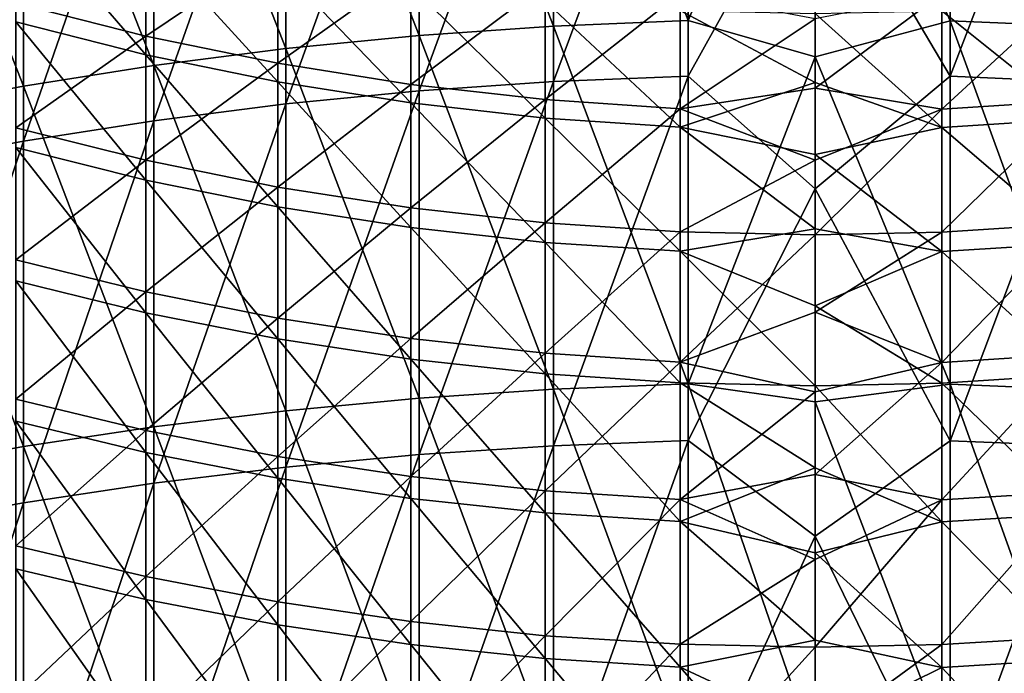
# Model space of a CAD drawing. Units: millimetres. Extents: x -226 to 226, y -7 to 216.
# Drawn here: x -205 to -199, y 95 to 99 of the extents above; entities that cross this region are included whole.
import ezdxf

# ---------------------------------------------------------------- set-up
doc = ezdxf.new("R2010")
doc.units = ezdxf.units.MM
doc.header["$LTSCALE"] = 52.148148
doc.layers.add('257', color=7, linetype='CONTINUOUS')
doc.layers.add('258', color=7, linetype='CONTINUOUS')

msp = doc.modelspace()

# ---------------------------------------------------------------- linework, layer by layer
at = {"layer": '257', "color": 7, "linetype": 'CONTINUOUS', "true_color": 0xaaaaaa}
for points in [[(-199.1028, 101.2549, 0.7482), (-199.1028, 98.8922, -0.9392), (-200, 100.8985, 0.459), (-199.1028, 101.2549, 0.7482)], [(-198.2069, 101.2151, 0.8023), (-198.2069, 98.854, -0.884), (-199.1028, 101.2549, 0.7482), (-198.2069, 101.2151, 0.8023)], [(-199.1028, 101.2549, 0.7482), (-198.2069, 98.854, -0.884), (-199.1028, 98.8922, -0.9392), (-199.1028, 101.2549, 0.7482)], [(-200, 100.8985, 0.459), (-199.1028, 98.8922, -0.9392), (-200, 98.6532, -1.1311), (-200, 100.8985, 0.459)], [(-199.1028, 98.5242, 157.1924), (-199.1028, 100.8948, 155.516), (-200, 100.0403, 156.1602), (-199.1028, 98.5242, 157.1924)], [(-199.1028, 98.5242, 157.1924), (-198.2069, 100.8552, 155.4618), (-199.1028, 100.8948, 155.516), (-199.1028, 98.5242, 157.1924)], [(-198.2069, 98.4862, 157.137), (-198.2069, 100.8552, 155.4618), (-199.1028, 98.5242, 157.1924), (-198.2069, 98.4862, 157.137)], [(-200, 97.7776, 157.7254), (-199.1028, 98.5242, 157.1924), (-200, 100.0403, 156.1602), (-200, 97.7776, 157.7254)], [(-199.1575, 99.0738, 53.4602), (-199.1575, 98.3065, 51.8147), (-198.2614, 99.1326, 53.4339), (-199.1575, 99.0738, 53.4602)], [(-198.2614, 99.1326, 53.4339), (-199.1575, 98.3065, 51.8147), (-198.2614, 98.3644, 51.7866), (-198.2614, 99.1326, 53.4339)], [(-200, 98.9064, 53.1375), (-200, 98.4461, 52.1504), (-199.1575, 99.0738, 53.4602), (-200, 98.9064, 53.1375)], [(-199.1575, 99.0738, 53.4602), (-200, 98.4461, 52.1504), (-199.1575, 98.3065, 51.8147), (-199.1575, 99.0738, 53.4602)], [(-198.2614, 98.2418, 104.4648), (-199.1575, 98.959, 102.7944), (-198.2614, 99.0177, 102.821), (-198.2614, 98.2418, 104.4648)], [(-199.1575, 98.184, 104.4364), (-200, 98.941, 102.7863), (-199.1575, 98.959, 102.7944), (-199.1575, 98.184, 104.4364)], [(-200, 98.4821, 103.7739), (-200, 98.941, 102.7863), (-199.1575, 98.184, 104.4364), (-200, 98.4821, 103.7739)], [(-199.1575, 98.184, 104.4364), (-199.1575, 98.959, 102.7944), (-198.2614, 98.2418, 104.4648), (-199.1575, 98.184, 104.4364)], [(-199.1028, 98.8922, -0.9392), (-199.1028, 96.4795, -2.5544), (-200, 98.6532, -1.1311), (-199.1028, 98.8922, -0.9392)], [(-198.2069, 98.854, -0.884), (-198.2069, 96.443, -2.498), (-199.1028, 98.8922, -0.9392), (-198.2069, 98.854, -0.884)], [(-199.1028, 98.8922, -0.9392), (-198.2069, 96.443, -2.498), (-199.1028, 96.4795, -2.5544), (-199.1028, 98.8922, -0.9392)], [(-200, 98.6532, -1.1311), (-199.1028, 96.4795, -2.5544), (-200, 96.3633, -2.6562), (-200, 98.6532, -1.1311)], [(-199.1028, 96.104, 158.7964), (-199.1028, 98.5242, 157.1924), (-200, 97.7776, 157.7254), (-199.1028, 96.104, 158.7964)], [(-199.1028, 96.104, 158.7964), (-198.2069, 98.4862, 157.137), (-199.1028, 98.5242, 157.1924), (-199.1028, 96.104, 158.7964)], [(-200, 98.0054, 104.7531), (-200, 98.4821, 103.7739), (-199.1575, 98.184, 104.4364), (-200, 98.0054, 104.7531)], [(-200, 98.4461, 52.1504), (-200, 97.968, 51.1719), (-199.1575, 98.3065, 51.8147), (-200, 98.4461, 52.1504)], [(-198.2069, 96.0677, 158.7398), (-198.2069, 98.4862, 157.137), (-199.1028, 96.104, 158.7964), (-198.2069, 96.0677, 158.7398)], [(-199.1575, 98.3065, 51.8147), (-199.1575, 97.4897, 50.1931), (-198.2614, 98.3644, 51.7866), (-199.1575, 98.3065, 51.8147)], [(-198.2614, 98.3644, 51.7866), (-199.1575, 97.4897, 50.1931), (-198.2614, 97.5468, 50.1632), (-198.2614, 98.3644, 51.7866)], [(-200, 97.968, 51.1719), (-200, 97.4722, 50.2022), (-199.1575, 98.3065, 51.8147), (-200, 97.968, 51.1719)], [(-199.1575, 98.3065, 51.8147), (-200, 97.4722, 50.2022), (-199.1575, 97.4897, 50.1931), (-199.1575, 98.3065, 51.8147)], [(-199.1575, 97.3597, 106.0542), (-200, 98.0054, 104.7531), (-199.1575, 98.184, 104.4364), (-199.1575, 97.3597, 106.0542)], [(-198.2614, 97.4167, 106.0843), (-199.1575, 98.184, 104.4364), (-198.2614, 98.2418, 104.4648), (-198.2614, 97.4167, 106.0843)], [(-199.1575, 97.3597, 106.0542), (-199.1575, 98.184, 104.4364), (-198.2614, 97.4167, 106.0843), (-199.1575, 97.3597, 106.0542)], [(-200, 97.511, 105.7235), (-200, 98.0054, 104.7531), (-199.1575, 97.3597, 106.0542), (-200, 97.511, 105.7235)], [(-200, 95.471, 159.2251), (-199.1028, 96.104, 158.7964), (-200, 97.7776, 157.7254), (-200, 95.471, 159.2251)], [(-199.1575, 97.4897, 50.1931), (-199.1575, 96.6243, 48.597), (-198.2614, 97.5468, 50.1632), (-199.1575, 97.4897, 50.1931)], [(-198.2614, 97.5468, 50.1632), (-199.1575, 96.6243, 48.597), (-198.2614, 96.6804, 48.5654), (-198.2614, 97.5468, 50.1632)], [(-200, 96.999, 106.6847), (-200, 97.511, 105.7235), (-199.1575, 97.3597, 106.0542), (-200, 96.999, 106.6847)], [(-200, 97.4722, 50.2022), (-200, 96.9589, 49.2417), (-199.1575, 97.4897, 50.1931), (-200, 97.4722, 50.2022)], [(-199.1575, 97.4897, 50.1931), (-200, 96.9589, 49.2417), (-199.1575, 96.6243, 48.597), (-199.1575, 97.4897, 50.1931)], [(-198.2614, 96.5429, 107.6781), (-199.1575, 97.3597, 106.0542), (-198.2614, 97.4167, 106.0843), (-198.2614, 96.5429, 107.6781)], [(-199.1575, 96.4869, 107.6463), (-200, 96.999, 106.6847), (-199.1575, 97.3597, 106.0542), (-199.1575, 96.4869, 107.6463)], [(-199.1575, 96.4869, 107.6463), (-199.1575, 97.3597, 106.0542), (-198.2614, 96.5429, 107.6781), (-199.1575, 96.4869, 107.6463)], [(-200, 96.4697, 107.6365), (-200, 96.999, 106.6847), (-199.1575, 96.4869, 107.6463), (-200, 96.4697, 107.6365)], [(-200, 96.9589, 49.2417), (-200, 96.4283, 48.2907), (-199.1575, 96.6243, 48.597), (-200, 96.9589, 49.2417)], [(-199.1575, 96.6243, 48.597), (-199.1575, 95.7109, 47.0277), (-198.2614, 96.6804, 48.5654), (-199.1575, 96.6243, 48.597)], [(-198.2614, 96.6804, 48.5654), (-199.1575, 95.7109, 47.0277), (-198.2614, 95.7661, 46.9945), (-198.2614, 96.6804, 48.5654)], [(-200, 96.4283, 48.2907), (-200, 95.8804, 47.3494), (-199.1575, 96.6243, 48.597), (-200, 96.4283, 48.2907)], [(-199.1575, 96.6243, 48.597), (-200, 95.8804, 47.3494), (-199.1575, 95.7109, 47.0277), (-199.1575, 96.6243, 48.597)], [(-198.2614, 95.6213, 109.2447), (-199.1575, 96.4869, 107.6463), (-198.2614, 96.5429, 107.6781), (-198.2614, 95.6213, 109.2447)], [(-199.1575, 95.5662, 109.2112), (-200, 96.4697, 107.6365), (-199.1575, 96.4869, 107.6463), (-199.1575, 95.5662, 109.2112)], [(-199.1028, 96.4795, -2.5544), (-199.1028, 94.019, -4.0958), (-200, 96.3633, -2.6562), (-199.1028, 96.4795, -2.5544)], [(-199.1575, 95.5662, 109.2112), (-199.1575, 96.4869, 107.6463), (-198.2614, 95.6213, 109.2447), (-199.1575, 95.5662, 109.2112)], [(-198.2069, 96.443, -2.498), (-198.2069, 93.9842, -4.0384), (-199.1028, 96.4795, -2.5544), (-198.2069, 96.443, -2.498)], [(-199.1028, 96.4795, -2.5544), (-198.2069, 93.9842, -4.0384), (-199.1028, 94.019, -4.0958), (-199.1028, 96.4795, -2.5544)], [(-200, 95.9232, 108.5785), (-200, 96.4697, 107.6365), (-199.1575, 95.5662, 109.2112), (-200, 95.9232, 108.5785)], [(-200, 96.3633, -2.6562), (-199.1028, 94.019, -4.0958), (-200, 94.0306, -4.115), (-200, 96.3633, -2.6562)], [(-199.1028, 93.6364, 160.3263), (-199.1028, 96.104, 158.7964), (-200, 95.471, 159.2251), (-199.1028, 93.6364, 160.3263)], [(-199.1028, 93.6364, 160.3263), (-198.2069, 96.0677, 158.7398), (-199.1028, 96.104, 158.7964), (-199.1028, 93.6364, 160.3263)], [(-198.2069, 93.6019, 160.2687), (-198.2069, 96.0677, 158.7398), (-199.1028, 93.6364, 160.3263), (-198.2069, 93.6019, 160.2687)], [(-200, 95.3597, 109.5105), (-200, 95.9232, 108.5785), (-199.1575, 95.5662, 109.2112), (-200, 95.3597, 109.5105)], [(-200, 95.8804, 47.3494), (-200, 95.3156, 46.4183), (-199.1575, 95.7109, 47.0277), (-200, 95.8804, 47.3494)], [(-199.1575, 95.7109, 47.0277), (-199.1575, 94.7506, 45.4868), (-198.2614, 95.7661, 46.9945), (-199.1575, 95.7109, 47.0277)], [(-198.2614, 95.7661, 46.9945), (-199.1575, 94.7506, 45.4868), (-198.2614, 94.8047, 45.4519), (-198.2614, 95.7661, 46.9945)], [(-200, 95.3156, 46.4183), (-200, 94.734, 45.4975), (-199.1575, 95.7109, 47.0277), (-200, 95.3156, 46.4183)], [(-199.1575, 95.7109, 47.0277), (-200, 94.734, 45.4975), (-199.1575, 94.7506, 45.4868), (-199.1575, 95.7109, 47.0277)], [(-199.1575, 94.5987, 110.7476), (-200, 95.3597, 109.5105), (-199.1575, 95.5662, 109.2112), (-199.1575, 94.5987, 110.7476)], [(-198.2614, 94.6527, 110.7828), (-199.1575, 95.5662, 109.2112), (-198.2614, 95.6213, 109.2447), (-198.2614, 94.6527, 110.7828)], [(-199.1575, 94.5987, 110.7476), (-199.1575, 95.5662, 109.2112), (-198.2614, 94.6527, 110.7828), (-199.1575, 94.5987, 110.7476)], [(-200, 93.1224, 160.6582), (-199.1028, 93.6364, 160.3263), (-200, 95.471, 159.2251), (-200, 93.1224, 160.6582)], [(-200, 94.7793, 110.432), (-200, 95.3597, 109.5105), (-199.1575, 94.5987, 110.7476), (-200, 94.7793, 110.432)], [(-200, 94.1824, 111.3429), (-200, 94.7793, 110.432), (-199.1575, 94.5987, 110.7476), (-200, 94.1824, 111.3429)], [(-199.1575, 94.7506, 45.4868), (-199.1575, 93.744, 43.9757), (-198.2614, 94.8047, 45.4519), (-199.1575, 94.7506, 45.4868)], [(-198.2614, 94.8047, 45.4519), (-199.1575, 93.744, 43.9757), (-198.2614, 93.7971, 43.9392), (-198.2614, 94.8047, 45.4519)], [(-200, 94.734, 45.4975), (-200, 94.1358, 44.5875), (-199.1575, 94.7506, 45.4868), (-200, 94.734, 45.4975)], [(-199.1575, 94.7506, 45.4868), (-200, 94.1358, 44.5875), (-199.1575, 93.744, 43.9757), (-199.1575, 94.7506, 45.4868)], [(-198.2614, 93.6381, 112.2908), (-199.1575, 94.5987, 110.7476), (-198.2614, 94.6527, 110.7828), (-198.2614, 93.6381, 112.2908)], [(-199.1575, 93.5852, 112.2541), (-200, 94.1824, 111.3429), (-199.1575, 94.5987, 110.7476), (-199.1575, 93.5852, 112.2541)], [(-199.1575, 93.5852, 112.2541), (-199.1575, 94.5987, 110.7476), (-198.2614, 93.6381, 112.2908), (-199.1575, 93.5852, 112.2541)]]:
    msp.add_3dface(points, dxfattribs=at)
at = {"layer": '258', "color": 7, "linetype": 'CONTINUOUS', "true_color": 0xaaaaaa}
for points in [[(-200.8425, 101.2565, 0.7461), (-200.8425, 98.8937, -0.9414), (-201.7386, 101.2183, 0.7979), (-200.8425, 101.2565, 0.7461)], [(-200.8425, 101.2565, 0.7461), (-200, 100.8985, 0.459), (-200.8425, 98.8937, -0.9414), (-200.8425, 101.2565, 0.7461)], [(-201.7386, 101.2183, 0.7979), (-201.7386, 98.857, -0.8884), (-202.6304, 101.1535, 0.8857), (-201.7386, 101.2183, 0.7979)], [(-201.7386, 101.2183, 0.7979), (-200.8425, 98.8937, -0.9414), (-201.7386, 98.857, -0.8884), (-201.7386, 101.2183, 0.7979)], [(-202.6304, 101.1535, 0.8857), (-202.6304, 98.795, -0.7987), (-203.5156, 101.0625, 1.0092), (-202.6304, 101.1535, 0.8857)], [(-202.6304, 101.1535, 0.8857), (-201.7386, 98.857, -0.8884), (-202.6304, 98.795, -0.7987), (-202.6304, 101.1535, 0.8857)], [(-203.5156, 101.0625, 1.0092), (-203.5156, 98.7077, -0.6725), (-204.392, 100.9454, 1.1681), (-203.5156, 101.0625, 1.0092)], [(-203.5156, 101.0625, 1.0092), (-202.6304, 98.795, -0.7987), (-203.5156, 98.7077, -0.6725), (-203.5156, 101.0625, 1.0092)], [(-204.392, 100.9454, 1.1681), (-204.392, 98.5954, -0.5101), (-205.2575, 100.8024, 1.362), (-204.392, 100.9454, 1.1681)], [(-204.392, 100.9454, 1.1681), (-203.5156, 98.7077, -0.6725), (-204.392, 98.5954, -0.5101), (-204.392, 100.9454, 1.1681)], [(-200.8425, 98.5257, 157.1946), (-200.8425, 100.8963, 155.5182), (-201.7386, 98.4893, 157.1415), (-200.8425, 98.5257, 157.1946)], [(-201.7386, 98.4893, 157.1415), (-200.8425, 100.8963, 155.5182), (-201.7386, 100.8583, 155.4661), (-201.7386, 98.4893, 157.1415)], [(-200, 100.8985, 0.459), (-200, 98.6532, -1.1311), (-200.8425, 98.8937, -0.9414), (-200, 100.8985, 0.459)], [(-200.8425, 98.5257, 157.1946), (-200, 100.0403, 156.1602), (-200.8425, 100.8963, 155.5182), (-200.8425, 98.5257, 157.1946)], [(-205.2575, 100.8024, 1.362), (-205.2575, 98.4584, -0.312), (-206.1099, 100.634, 1.5904), (-205.2575, 100.8024, 1.362)], [(-205.2575, 100.8024, 1.362), (-204.392, 98.5954, -0.5101), (-205.2575, 98.4584, -0.312), (-205.2575, 100.8024, 1.362)], [(-201.7386, 98.4893, 157.1415), (-201.7386, 100.8583, 155.4661), (-202.6304, 98.4277, 157.0515), (-201.7386, 98.4893, 157.1415)], [(-202.6304, 98.4277, 157.0515), (-201.7386, 100.8583, 155.4661), (-202.6304, 100.794, 155.378), (-202.6304, 98.4277, 157.0515)], [(-202.6304, 98.4277, 157.0515), (-202.6304, 100.794, 155.378), (-203.5156, 98.341, 156.9249), (-202.6304, 98.4277, 157.0515)], [(-203.5156, 98.341, 156.9249), (-202.6304, 100.794, 155.378), (-203.5156, 100.7036, 155.2541), (-203.5156, 98.341, 156.9249)], [(-203.5156, 98.341, 156.9249), (-203.5156, 100.7036, 155.2541), (-204.392, 98.2295, 156.762), (-203.5156, 98.341, 156.9249)], [(-204.392, 98.2295, 156.762), (-203.5156, 100.7036, 155.2541), (-204.392, 100.5872, 155.0947), (-204.392, 98.2295, 156.762)], [(-206.1099, 100.634, 1.5904), (-205.2575, 98.4584, -0.312), (-206.1099, 98.297, -0.0786), (-206.1099, 100.634, 1.5904)], [(-204.392, 98.2295, 156.762), (-204.392, 100.5872, 155.0947), (-205.2575, 98.0934, 156.5632), (-204.392, 98.2295, 156.762)], [(-205.2575, 98.0934, 156.5632), (-204.392, 100.5872, 155.0947), (-205.2575, 100.4451, 154.9002), (-205.2575, 98.0934, 156.5632)], [(-205.2575, 98.0934, 156.5632), (-205.2575, 100.4451, 154.9002), (-206.1099, 97.933, 156.3291), (-205.2575, 98.0934, 156.5632)], [(-206.1099, 97.933, 156.3291), (-205.2575, 100.4451, 154.9002), (-206.1099, 100.2778, 154.671), (-206.1099, 97.933, 156.3291)], [(-200, 97.7776, 157.7254), (-200, 100.0403, 156.1602), (-200.8425, 98.5257, 157.1946), (-200, 97.7776, 157.7254)], [(-205.3099, 98.8854, 104.7805), (-205.3099, 99.6705, 103.1172), (-204.4451, 98.6668, 104.6732), (-205.3099, 98.8854, 104.7805)], [(-204.4451, 98.6668, 104.6732), (-205.3099, 99.6705, 103.1172), (-204.4451, 99.4487, 103.0166), (-204.4451, 98.6668, 104.6732)], [(-204.4451, 99.5646, 53.2404), (-205.3099, 99.0095, 51.4738), (-204.4451, 98.7903, 51.5801), (-204.4451, 99.5646, 53.2404)], [(-204.4451, 99.5646, 53.2404), (-204.4451, 98.7903, 51.5801), (-203.5693, 99.382, 53.3222), (-204.4451, 99.5646, 53.2404)], [(-204.4451, 98.6668, 104.6732), (-204.4451, 99.4487, 103.0166), (-203.5693, 98.4872, 104.5851), (-204.4451, 98.6668, 104.6732)], [(-203.5693, 98.4872, 104.5851), (-204.4451, 99.4487, 103.0166), (-203.5693, 99.2665, 102.9339), (-203.5693, 98.4872, 104.5851)], [(-203.5693, 99.382, 53.3222), (-204.4451, 98.7903, 51.5801), (-203.5693, 98.6103, 51.6674), (-203.5693, 99.382, 53.3222)], [(-203.5693, 99.382, 53.3222), (-203.5693, 98.6103, 51.6674), (-202.6845, 99.2395, 53.386), (-203.5693, 99.382, 53.3222)], [(-203.5693, 98.4872, 104.5851), (-203.5693, 99.2665, 102.9339), (-202.6845, 98.347, 104.5164), (-203.5693, 98.4872, 104.5851)], [(-202.6845, 98.347, 104.5164), (-203.5693, 99.2665, 102.9339), (-202.6845, 99.1244, 102.8694), (-202.6845, 98.347, 104.5164)], [(-202.6845, 99.2395, 53.386), (-203.5693, 98.6103, 51.6674), (-202.6845, 98.4698, 51.7355), (-202.6845, 99.2395, 53.386)], [(-202.6845, 99.2395, 53.386), (-202.6845, 98.4698, 51.7355), (-201.7931, 99.1375, 53.4317), (-202.6845, 99.2395, 53.386)], [(-201.7931, 99.1375, 53.4317), (-202.6845, 98.4698, 51.7355), (-201.7931, 98.3693, 51.7842), (-201.7931, 99.1375, 53.4317)], [(-202.6845, 98.347, 104.5164), (-202.6845, 99.1244, 102.8694), (-201.7931, 98.2467, 104.4671), (-202.6845, 98.347, 104.5164)], [(-201.7931, 98.2467, 104.4671), (-202.6845, 99.1244, 102.8694), (-201.7931, 99.0226, 102.8233), (-201.7931, 98.2467, 104.4671)], [(-201.7931, 99.1375, 53.4317), (-201.7931, 98.3693, 51.7842), (-200.8972, 99.0762, 53.4592), (-201.7931, 99.1375, 53.4317)], [(-200.8972, 99.0762, 53.4592), (-201.7931, 98.3693, 51.7842), (-200.8972, 98.3088, 51.8135), (-200.8972, 99.0762, 53.4592)], [(-200, 98.9064, 53.1375), (-200.8972, 99.0762, 53.4592), (-200.8972, 98.3088, 51.8135), (-200, 98.9064, 53.1375)], [(-205.3099, 99.0095, 51.4738), (-205.3099, 98.1821, 49.8311), (-204.4451, 98.7903, 51.5801), (-205.3099, 99.0095, 51.4738)], [(-201.7931, 98.2467, 104.4671), (-201.7931, 99.0226, 102.8233), (-200.8972, 98.1864, 104.4375), (-201.7931, 98.2467, 104.4671)], [(-200.8972, 98.1864, 104.4375), (-201.7931, 99.0226, 102.8233), (-200.8972, 98.9614, 102.7955), (-200.8972, 98.1864, 104.4375)], [(-200, 98.941, 102.7863), (-200, 98.4821, 103.7739), (-200.8972, 98.9614, 102.7955), (-200, 98.941, 102.7863)], [(-200, 98.4821, 103.7739), (-200.8972, 98.1864, 104.4375), (-200.8972, 98.9614, 102.7955), (-200, 98.4821, 103.7739)], [(-200, 98.4461, 52.1504), (-200, 98.9064, 53.1375), (-200.8972, 98.3088, 51.8135), (-200, 98.4461, 52.1504)], [(-205.3099, 98.0504, 106.4193), (-205.3099, 98.8854, 104.7805), (-204.4451, 97.8351, 106.3055), (-205.3099, 98.0504, 106.4193)], [(-204.4451, 97.8351, 106.3055), (-205.3099, 98.8854, 104.7805), (-204.4451, 98.6668, 104.6732), (-204.4451, 97.8351, 106.3055)], [(-201.7386, 98.857, -0.8884), (-201.7386, 96.4459, -2.5025), (-202.6304, 98.795, -0.7987), (-201.7386, 98.857, -0.8884)], [(-200.8425, 98.8937, -0.9414), (-200.8425, 96.4809, -2.5566), (-201.7386, 98.857, -0.8884), (-200.8425, 98.8937, -0.9414)], [(-201.7386, 98.857, -0.8884), (-200.8425, 96.4809, -2.5566), (-201.7386, 96.4459, -2.5025), (-201.7386, 98.857, -0.8884)], [(-200.8425, 98.8937, -0.9414), (-200, 98.6532, -1.1311), (-200.8425, 96.4809, -2.5566), (-200.8425, 98.8937, -0.9414)], [(-204.4451, 98.7903, 51.5801), (-205.3099, 98.1821, 49.8311), (-204.4451, 97.9663, 49.944), (-204.4451, 98.7903, 51.5801)], [(-204.4451, 98.7903, 51.5801), (-204.4451, 97.9663, 49.944), (-203.5693, 98.6103, 51.6674), (-204.4451, 98.7903, 51.5801)], [(-202.6304, 98.795, -0.7987), (-202.6304, 96.3866, -2.411), (-203.5156, 98.7077, -0.6725), (-202.6304, 98.795, -0.7987)], [(-202.6304, 98.795, -0.7987), (-201.7386, 96.4459, -2.5025), (-202.6304, 96.3866, -2.411), (-202.6304, 98.795, -0.7987)], [(-203.5156, 98.7077, -0.6725), (-203.5156, 96.3032, -2.2822), (-204.392, 98.5954, -0.5101), (-203.5156, 98.7077, -0.6725)], [(-203.5156, 98.7077, -0.6725), (-202.6304, 96.3866, -2.411), (-203.5156, 96.3032, -2.2822), (-203.5156, 98.7077, -0.6725)], [(-204.4451, 97.8351, 106.3055), (-204.4451, 98.6668, 104.6732), (-203.5693, 97.6582, 106.212), (-204.4451, 97.8351, 106.3055)], [(-203.5693, 97.6582, 106.212), (-204.4451, 98.6668, 104.6732), (-203.5693, 98.4872, 104.5851), (-203.5693, 97.6582, 106.212)], [(-200, 98.6532, -1.1311), (-200, 96.3633, -2.6562), (-200.8425, 96.4809, -2.5566), (-200, 98.6532, -1.1311)], [(-204.392, 98.5954, -0.5101), (-204.392, 96.1958, -2.1165), (-205.2575, 98.4584, -0.312), (-204.392, 98.5954, -0.5101)], [(-203.5693, 98.6103, 51.6674), (-204.4451, 97.9663, 49.944), (-203.5693, 97.789, 50.0366), (-203.5693, 98.6103, 51.6674)], [(-204.392, 98.5954, -0.5101), (-203.5156, 96.3032, -2.2822), (-204.392, 96.1958, -2.1165), (-204.392, 98.5954, -0.5101)], [(-203.5693, 98.6103, 51.6674), (-203.5693, 97.789, 50.0366), (-202.6845, 98.4698, 51.7355), (-203.5693, 98.6103, 51.6674)], [(-200.8425, 96.1054, 158.7986), (-200.8425, 98.5257, 157.1946), (-201.7386, 96.0706, 158.7443), (-200.8425, 96.1054, 158.7986)], [(-201.7386, 96.0706, 158.7443), (-200.8425, 98.5257, 157.1946), (-201.7386, 98.4893, 157.1415), (-201.7386, 96.0706, 158.7443)], [(-200.8425, 96.1054, 158.7986), (-200, 97.7776, 157.7254), (-200.8425, 98.5257, 157.1946), (-200.8425, 96.1054, 158.7986)], [(-205.2575, 98.4584, -0.312), (-205.2575, 96.0649, -1.9144), (-206.1099, 98.297, -0.0786), (-205.2575, 98.4584, -0.312)], [(-205.2575, 98.4584, -0.312), (-204.392, 96.1958, -2.1165), (-205.2575, 96.0649, -1.9144), (-205.2575, 98.4584, -0.312)], [(-203.5693, 97.6582, 106.212), (-203.5693, 98.4872, 104.5851), (-202.6845, 97.5202, 106.139), (-203.5693, 97.6582, 106.212)], [(-202.6845, 97.5202, 106.139), (-203.5693, 98.4872, 104.5851), (-202.6845, 98.347, 104.5164), (-202.6845, 97.5202, 106.139)], [(-202.6845, 98.4698, 51.7355), (-203.5693, 97.789, 50.0366), (-202.6845, 97.6506, 50.109), (-202.6845, 98.4698, 51.7355)], [(-202.6845, 98.4698, 51.7355), (-202.6845, 97.6506, 50.109), (-201.7931, 98.3693, 51.7842), (-202.6845, 98.4698, 51.7355)], [(-201.7386, 96.0706, 158.7443), (-201.7386, 98.4893, 157.1415), (-202.6304, 96.0118, 158.6525), (-201.7386, 96.0706, 158.7443)], [(-202.6304, 96.0118, 158.6525), (-201.7386, 98.4893, 157.1415), (-202.6304, 98.4277, 157.0515), (-202.6304, 96.0118, 158.6525)], [(-200, 98.4821, 103.7739), (-200, 98.0054, 104.7531), (-200.8972, 98.1864, 104.4375), (-200, 98.4821, 103.7739)], [(-200, 97.968, 51.1719), (-200, 98.4461, 52.1504), (-200.8972, 98.3088, 51.8135), (-200, 97.968, 51.1719)], [(-202.6304, 96.0118, 158.6525), (-202.6304, 98.4277, 157.0515), (-203.5156, 95.929, 158.5234), (-202.6304, 96.0118, 158.6525)], [(-203.5156, 95.929, 158.5234), (-202.6304, 98.4277, 157.0515), (-203.5156, 98.341, 156.9249), (-203.5156, 95.929, 158.5234)], [(-203.5156, 95.929, 158.5234), (-203.5156, 98.341, 156.9249), (-204.392, 95.8224, 158.3572), (-203.5156, 95.929, 158.5234)], [(-204.392, 95.8224, 158.3572), (-203.5156, 98.341, 156.9249), (-204.392, 98.2295, 156.762), (-204.392, 95.8224, 158.3572)], [(-201.7931, 98.3693, 51.7842), (-202.6845, 97.6506, 50.109), (-201.7931, 97.5516, 50.1608), (-201.7931, 98.3693, 51.7842)], [(-202.6845, 97.5202, 106.139), (-202.6845, 98.347, 104.5164), (-201.7931, 97.4214, 106.0868), (-202.6845, 97.5202, 106.139)], [(-201.7931, 97.4214, 106.0868), (-202.6845, 98.347, 104.5164), (-201.7931, 98.2467, 104.4671), (-201.7931, 97.4214, 106.0868)], [(-201.7931, 98.3693, 51.7842), (-201.7931, 97.5516, 50.1608), (-200.8972, 98.3088, 51.8135), (-201.7931, 98.3693, 51.7842)], [(-200.8972, 98.3088, 51.8135), (-201.7931, 97.5516, 50.1608), (-200.8972, 97.492, 50.1919), (-200.8972, 98.3088, 51.8135)], [(-200, 97.968, 51.1719), (-200.8972, 98.3088, 51.8135), (-200.8972, 97.492, 50.1919), (-200, 97.968, 51.1719)], [(-206.1099, 98.297, -0.0786), (-205.2575, 96.0649, -1.9144), (-206.1099, 95.9106, -1.6762), (-206.1099, 98.297, -0.0786)], [(-201.7931, 97.4214, 106.0868), (-201.7931, 98.2467, 104.4671), (-200.8972, 97.362, 106.0554), (-201.7931, 97.4214, 106.0868)], [(-200.8972, 97.362, 106.0554), (-201.7931, 98.2467, 104.4671), (-200.8972, 98.1864, 104.4375), (-200.8972, 97.362, 106.0554)], [(-205.3099, 98.1821, 49.8311), (-205.3099, 97.3054, 48.2142), (-204.4451, 97.9663, 49.944), (-205.3099, 98.1821, 49.8311)], [(-204.392, 95.8224, 158.3572), (-204.392, 98.2295, 156.762), (-205.2575, 95.6924, 158.1544), (-204.392, 95.8224, 158.3572)], [(-205.2575, 95.6924, 158.1544), (-204.392, 98.2295, 156.762), (-205.2575, 98.0934, 156.5632), (-205.2575, 95.6924, 158.1544)], [(-200, 98.0054, 104.7531), (-200, 97.511, 105.7235), (-200.8972, 98.1864, 104.4375), (-200, 98.0054, 104.7531)], [(-200, 97.511, 105.7235), (-200.8972, 97.362, 106.0554), (-200.8972, 98.1864, 104.4375), (-200, 97.511, 105.7235)], [(-205.2575, 95.6924, 158.1544), (-205.2575, 98.0934, 156.5632), (-206.1099, 95.5392, 157.9155), (-205.2575, 95.6924, 158.1544)], [(-206.1099, 95.5392, 157.9155), (-205.2575, 98.0934, 156.5632), (-206.1099, 97.933, 156.3291), (-206.1099, 95.5392, 157.9155)], [(-205.3099, 97.1662, 108.0322), (-205.3099, 98.0504, 106.4193), (-204.4451, 96.9544, 107.9119), (-205.3099, 97.1662, 108.0322)], [(-204.4451, 96.9544, 107.9119), (-205.3099, 98.0504, 106.4193), (-204.4451, 97.8351, 106.3055), (-204.4451, 96.9544, 107.9119)], [(-204.4451, 97.9663, 49.944), (-205.3099, 97.3054, 48.2142), (-204.4451, 97.0931, 48.3335), (-204.4451, 97.9663, 49.944)], [(-204.4451, 97.9663, 49.944), (-204.4451, 97.0931, 48.3335), (-203.5693, 97.789, 50.0366), (-204.4451, 97.9663, 49.944)], [(-200, 97.4722, 50.2022), (-200, 97.968, 51.1719), (-200.8972, 97.492, 50.1919), (-200, 97.4722, 50.2022)], [(-204.4451, 96.9544, 107.9119), (-204.4451, 97.8351, 106.3055), (-203.5693, 96.7805, 107.8131), (-204.4451, 96.9544, 107.9119)], [(-203.5693, 96.7805, 107.8131), (-204.4451, 97.8351, 106.3055), (-203.5693, 97.6582, 106.212), (-203.5693, 96.7805, 107.8131)], [(-203.5693, 97.789, 50.0366), (-204.4451, 97.0931, 48.3335), (-203.5693, 96.9187, 48.4315), (-203.5693, 97.789, 50.0366)], [(-203.5693, 97.789, 50.0366), (-203.5693, 96.9187, 48.4315), (-202.6845, 97.6506, 50.109), (-203.5693, 97.789, 50.0366)], [(-200, 95.471, 159.2251), (-200, 97.7776, 157.7254), (-200.8425, 96.1054, 158.7986), (-200, 95.471, 159.2251)], [(-203.5693, 96.7805, 107.8131), (-203.5693, 97.6582, 106.212), (-202.6845, 96.6447, 107.7359), (-203.5693, 96.7805, 107.8131)], [(-202.6845, 96.6447, 107.7359), (-203.5693, 97.6582, 106.212), (-202.6845, 97.5202, 106.139), (-202.6845, 96.6447, 107.7359)], [(-202.6845, 97.6506, 50.109), (-203.5693, 96.9187, 48.4315), (-202.6845, 96.7826, 48.508), (-202.6845, 97.6506, 50.109)], [(-202.6845, 97.6506, 50.109), (-202.6845, 96.7826, 48.508), (-201.7931, 97.5516, 50.1608), (-202.6845, 97.6506, 50.109)], [(-201.7931, 97.5516, 50.1608), (-202.6845, 96.7826, 48.508), (-201.7931, 96.6851, 48.5628), (-201.7931, 97.5516, 50.1608)], [(-201.7931, 97.5516, 50.1608), (-201.7931, 96.6851, 48.5628), (-200.8972, 97.492, 50.1919), (-201.7931, 97.5516, 50.1608)], [(-202.6845, 96.6447, 107.7359), (-202.6845, 97.5202, 106.139), (-201.7931, 96.5475, 107.6807), (-202.6845, 96.6447, 107.7359)], [(-201.7931, 96.5475, 107.6807), (-202.6845, 97.5202, 106.139), (-201.7931, 97.4214, 106.0868), (-201.7931, 96.5475, 107.6807)], [(-200.8972, 97.492, 50.1919), (-201.7931, 96.6851, 48.5628), (-200.8972, 96.6266, 48.5957), (-200.8972, 97.492, 50.1919)], [(-200, 97.511, 105.7235), (-200, 96.999, 106.6847), (-200.8972, 97.362, 106.0554), (-200, 97.511, 105.7235)], [(-200, 97.4722, 50.2022), (-200.8972, 97.492, 50.1919), (-200.8972, 96.6266, 48.5957), (-200, 97.4722, 50.2022)], [(-200, 96.9589, 49.2417), (-200, 97.4722, 50.2022), (-200.8972, 96.6266, 48.5957), (-200, 96.9589, 49.2417)], [(-201.7931, 96.5475, 107.6807), (-201.7931, 97.4214, 106.0868), (-200.8972, 96.4892, 107.6476), (-201.7931, 96.5475, 107.6807)], [(-200.8972, 96.4892, 107.6476), (-201.7931, 97.4214, 106.0868), (-200.8972, 97.362, 106.0554), (-200.8972, 96.4892, 107.6476)], [(-200, 96.999, 106.6847), (-200, 96.4697, 107.6365), (-200.8972, 97.362, 106.0554), (-200, 96.999, 106.6847)], [(-200, 96.4697, 107.6365), (-200.8972, 96.4892, 107.6476), (-200.8972, 97.362, 106.0554), (-200, 96.4697, 107.6365)], [(-205.3099, 97.3054, 48.2142), (-205.3099, 96.3802, 46.6245), (-204.4451, 97.0931, 48.3335), (-205.3099, 97.3054, 48.2142)], [(-205.3099, 96.2336, 109.6175), (-205.3099, 97.1662, 108.0322), (-204.4451, 96.0256, 109.4909), (-205.3099, 96.2336, 109.6175)], [(-204.4451, 96.0256, 109.4909), (-205.3099, 97.1662, 108.0322), (-204.4451, 96.9544, 107.9119), (-204.4451, 96.0256, 109.4909)], [(-204.4451, 97.0931, 48.3335), (-205.3099, 96.3802, 46.6245), (-204.4451, 96.1716, 46.7502), (-204.4451, 97.0931, 48.3335)], [(-204.4451, 97.0931, 48.3335), (-204.4451, 96.1716, 46.7502), (-203.5693, 96.9187, 48.4315), (-204.4451, 97.0931, 48.3335)], [(-204.4451, 96.0256, 109.4909), (-204.4451, 96.9544, 107.9119), (-203.5693, 95.8547, 109.3868), (-204.4451, 96.0256, 109.4909)], [(-203.5693, 95.8547, 109.3868), (-204.4451, 96.9544, 107.9119), (-203.5693, 96.7805, 107.8131), (-203.5693, 95.8547, 109.3868)], [(-200, 96.4283, 48.2907), (-200, 96.9589, 49.2417), (-200.8972, 96.6266, 48.5957), (-200, 96.4283, 48.2907)], [(-203.5693, 96.9187, 48.4315), (-204.4451, 96.1716, 46.7502), (-203.5693, 96.0002, 46.8534), (-203.5693, 96.9187, 48.4315)], [(-203.5693, 96.9187, 48.4315), (-203.5693, 96.0002, 46.8534), (-202.6845, 96.7826, 48.508), (-203.5693, 96.9187, 48.4315)], [(-202.6845, 96.7826, 48.508), (-203.5693, 96.0002, 46.8534), (-202.6845, 95.8665, 46.934), (-202.6845, 96.7826, 48.508)], [(-203.5693, 95.8547, 109.3868), (-203.5693, 96.7805, 107.8131), (-202.6845, 95.7213, 109.3057), (-203.5693, 95.8547, 109.3868)], [(-202.6845, 95.7213, 109.3057), (-203.5693, 96.7805, 107.8131), (-202.6845, 96.6447, 107.7359), (-202.6845, 95.7213, 109.3057)], [(-202.6845, 96.7826, 48.508), (-202.6845, 95.8665, 46.934), (-201.7931, 96.6851, 48.5628), (-202.6845, 96.7826, 48.508)], [(-201.7931, 96.6851, 48.5628), (-202.6845, 95.8665, 46.934), (-201.7931, 95.7707, 46.9917), (-201.7931, 96.6851, 48.5628)], [(-201.7931, 96.6851, 48.5628), (-201.7931, 95.7707, 46.9917), (-200.8972, 96.6266, 48.5957), (-201.7931, 96.6851, 48.5628)], [(-202.6845, 95.7213, 109.3057), (-202.6845, 96.6447, 107.7359), (-201.7931, 95.6259, 109.2475), (-202.6845, 95.7213, 109.3057)], [(-201.7931, 95.6259, 109.2475), (-202.6845, 96.6447, 107.7359), (-201.7931, 96.5475, 107.6807), (-201.7931, 95.6259, 109.2475)], [(-200.8972, 96.6266, 48.5957), (-201.7931, 95.7707, 46.9917), (-200.8972, 95.7132, 47.0263), (-200.8972, 96.6266, 48.5957)], [(-200, 96.4283, 48.2907), (-200.8972, 96.6266, 48.5957), (-200.8972, 95.7132, 47.0263), (-200, 96.4283, 48.2907)], [(-201.7931, 95.6259, 109.2475), (-201.7931, 96.5475, 107.6807), (-200.8972, 95.5685, 109.2126), (-201.7931, 95.6259, 109.2475)], [(-200.8972, 95.5685, 109.2126), (-201.7931, 96.5475, 107.6807), (-200.8972, 96.4892, 107.6476), (-200.8972, 95.5685, 109.2126)], [(-200.8425, 96.4809, -2.5566), (-200.8425, 94.0204, -4.0981), (-201.7386, 96.4459, -2.5025), (-200.8425, 96.4809, -2.5566)], [(-200, 96.4697, 107.6365), (-200, 95.9232, 108.5785), (-200.8972, 96.4892, 107.6476), (-200, 96.4697, 107.6365)], [(-200, 95.9232, 108.5785), (-200.8972, 95.5685, 109.2126), (-200.8972, 96.4892, 107.6476), (-200, 95.9232, 108.5785)], [(-200, 96.3633, -2.6562), (-200, 94.0306, -4.115), (-200.8425, 96.4809, -2.5566), (-200, 96.3633, -2.6562)], [(-200.8425, 96.4809, -2.5566), (-200, 94.0306, -4.115), (-200.8425, 94.0204, -4.0981), (-200.8425, 96.4809, -2.5566)], [(-201.7386, 96.4459, -2.5025), (-201.7386, 93.987, -4.043), (-202.6304, 96.3866, -2.411), (-201.7386, 96.4459, -2.5025)], [(-201.7386, 96.4459, -2.5025), (-200.8425, 94.0204, -4.0981), (-201.7386, 93.987, -4.043), (-201.7386, 96.4459, -2.5025)], [(-200, 95.8804, 47.3494), (-200, 96.4283, 48.2907), (-200.8972, 95.7132, 47.0263), (-200, 95.8804, 47.3494)], [(-205.3099, 96.3802, 46.6245), (-205.3099, 95.4073, 45.0636), (-204.4451, 96.1716, 46.7502), (-205.3099, 96.3802, 46.6245)], [(-202.6304, 96.3866, -2.411), (-202.6304, 93.9305, -3.9497), (-203.5156, 96.3032, -2.2822), (-202.6304, 96.3866, -2.411)], [(-202.6304, 96.3866, -2.411), (-201.7386, 93.987, -4.043), (-202.6304, 93.9305, -3.9497), (-202.6304, 96.3866, -2.411)], [(-203.5156, 96.3032, -2.2822), (-203.5156, 93.851, -3.8185), (-204.392, 96.1958, -2.1165), (-203.5156, 96.3032, -2.2822)], [(-203.5156, 96.3032, -2.2822), (-202.6304, 93.9305, -3.9497), (-203.5156, 93.851, -3.8185), (-203.5156, 96.3032, -2.2822)], [(-205.3099, 95.2535, 111.1739), (-205.3099, 96.2336, 109.6175), (-204.4451, 95.0494, 111.041), (-205.3099, 95.2535, 111.1739)], [(-204.4451, 95.0494, 111.041), (-205.3099, 96.2336, 109.6175), (-204.4451, 96.0256, 109.4909), (-204.4451, 95.0494, 111.041)], [(-204.4451, 96.1716, 46.7502), (-205.3099, 95.4073, 45.0636), (-204.4451, 95.2026, 45.1955), (-204.4451, 96.1716, 46.7502)], [(-204.392, 96.1958, -2.1165), (-204.392, 93.7488, -3.6496), (-205.2575, 96.0649, -1.9144), (-204.392, 96.1958, -2.1165)], [(-204.4451, 96.1716, 46.7502), (-204.4451, 95.2026, 45.1955), (-203.5693, 96.0002, 46.8534), (-204.4451, 96.1716, 46.7502)], [(-204.392, 96.1958, -2.1165), (-203.5156, 93.851, -3.8185), (-204.392, 93.7488, -3.6496), (-204.392, 96.1958, -2.1165)], [(-200.8425, 93.6377, 160.3286), (-200.8425, 96.1054, 158.7986), (-201.7386, 93.6046, 160.2733), (-200.8425, 93.6377, 160.3286)], [(-201.7386, 93.6046, 160.2733), (-200.8425, 96.1054, 158.7986), (-201.7386, 96.0706, 158.7443), (-201.7386, 93.6046, 160.2733)], [(-200.8425, 93.6377, 160.3286), (-200, 95.471, 159.2251), (-200.8425, 96.1054, 158.7986), (-200.8425, 93.6377, 160.3286)], [(-205.2575, 96.0649, -1.9144), (-205.2575, 93.624, -3.4436), (-206.1099, 95.9106, -1.6762), (-205.2575, 96.0649, -1.9144)], [(-205.2575, 96.0649, -1.9144), (-204.392, 93.7488, -3.6496), (-205.2575, 93.624, -3.4436), (-205.2575, 96.0649, -1.9144)], [(-204.4451, 95.0494, 111.041), (-204.4451, 96.0256, 109.4909), (-203.5693, 94.8817, 110.9319), (-204.4451, 95.0494, 111.041)], [(-203.5693, 94.8817, 110.9319), (-204.4451, 96.0256, 109.4909), (-203.5693, 95.8547, 109.3868), (-203.5693, 94.8817, 110.9319)], [(-201.7386, 93.6046, 160.2733), (-201.7386, 96.0706, 158.7443), (-202.6304, 93.5485, 160.1798), (-201.7386, 93.6046, 160.2733)], [(-202.6304, 93.5485, 160.1798), (-201.7386, 96.0706, 158.7443), (-202.6304, 96.0118, 158.6525), (-202.6304, 93.5485, 160.1798)], [(-203.5693, 96.0002, 46.8534), (-204.4451, 95.2026, 45.1955), (-203.5693, 95.0344, 45.3039), (-203.5693, 96.0002, 46.8534)], [(-203.5693, 96.0002, 46.8534), (-203.5693, 95.0344, 45.3039), (-202.6845, 95.8665, 46.934), (-203.5693, 96.0002, 46.8534)], [(-202.6304, 93.5485, 160.1798), (-202.6304, 96.0118, 158.6525), (-203.5156, 93.4697, 160.0482), (-202.6304, 93.5485, 160.1798)], [(-203.5156, 93.4697, 160.0482), (-202.6304, 96.0118, 158.6525), (-203.5156, 95.929, 158.5234), (-203.5156, 93.4697, 160.0482)], [(-206.1099, 95.9106, -1.6762), (-205.2575, 93.624, -3.4436), (-206.1099, 93.477, -3.2008), (-206.1099, 95.9106, -1.6762)], [(-203.5156, 93.4697, 160.0482), (-203.5156, 95.929, 158.5234), (-204.392, 93.3682, 159.8789), (-203.5156, 93.4697, 160.0482)], [(-204.392, 93.3682, 159.8789), (-203.5156, 95.929, 158.5234), (-204.392, 95.8224, 158.3572), (-204.392, 93.3682, 159.8789)], [(-200, 95.9232, 108.5785), (-200, 95.3597, 109.5105), (-200.8972, 95.5685, 109.2126), (-200, 95.9232, 108.5785)], [(-202.6845, 95.8665, 46.934), (-203.5693, 95.0344, 45.3039), (-202.6845, 94.9032, 45.3885), (-202.6845, 95.8665, 46.934)], [(-203.5693, 94.8817, 110.9319), (-203.5693, 95.8547, 109.3868), (-202.6845, 94.7509, 110.8467), (-203.5693, 94.8817, 110.9319)], [(-202.6845, 94.7509, 110.8467), (-203.5693, 95.8547, 109.3868), (-202.6845, 95.7213, 109.3057), (-202.6845, 94.7509, 110.8467)], [(-202.6845, 95.8665, 46.934), (-202.6845, 94.9032, 45.3885), (-201.7931, 95.7707, 46.9917), (-202.6845, 95.8665, 46.934)], [(-200, 95.3156, 46.4183), (-200, 95.8804, 47.3494), (-200.8972, 95.7132, 47.0263), (-200, 95.3156, 46.4183)], [(-204.392, 93.3682, 159.8789), (-204.392, 95.8224, 158.3572), (-205.2575, 93.2444, 159.6722), (-204.392, 93.3682, 159.8789)], [(-205.2575, 93.2444, 159.6722), (-204.392, 95.8224, 158.3572), (-205.2575, 95.6924, 158.1544), (-205.2575, 93.2444, 159.6722)], [(-201.7931, 95.7707, 46.9917), (-202.6845, 94.9032, 45.3885), (-201.7931, 94.8093, 45.449), (-201.7931, 95.7707, 46.9917)], [(-201.7931, 95.7707, 46.9917), (-201.7931, 94.8093, 45.449), (-200.8972, 95.7132, 47.0263), (-201.7931, 95.7707, 46.9917)], [(-202.6845, 94.7509, 110.8467), (-202.6845, 95.7213, 109.3057), (-201.7931, 94.6572, 110.7857), (-202.6845, 94.7509, 110.8467)], [(-201.7931, 94.6572, 110.7857), (-202.6845, 95.7213, 109.3057), (-201.7931, 95.6259, 109.2475), (-201.7931, 94.6572, 110.7857)], [(-200.8972, 95.7132, 47.0263), (-201.7931, 94.8093, 45.449), (-200.8972, 94.7528, 45.4854), (-200.8972, 95.7132, 47.0263)], [(-200, 95.3156, 46.4183), (-200.8972, 95.7132, 47.0263), (-200.8972, 94.7528, 45.4854), (-200, 95.3156, 46.4183)], [(-205.2575, 93.2444, 159.6722), (-205.2575, 95.6924, 158.1544), (-206.1099, 93.0985, 159.4288), (-205.2575, 93.2444, 159.6722)], [(-206.1099, 93.0985, 159.4288), (-205.2575, 95.6924, 158.1544), (-206.1099, 95.5392, 157.9155), (-206.1099, 93.0985, 159.4288)], [(-201.7931, 94.6572, 110.7857), (-201.7931, 95.6259, 109.2475), (-200.8972, 94.6009, 110.7491), (-201.7931, 94.6572, 110.7857)], [(-200.8972, 94.6009, 110.7491), (-201.7931, 95.6259, 109.2475), (-200.8972, 95.5685, 109.2126), (-200.8972, 94.6009, 110.7491)], [(-200, 95.3597, 109.5105), (-200, 94.7793, 110.432), (-200.8972, 95.5685, 109.2126), (-200, 95.3597, 109.5105)], [(-200, 94.7793, 110.432), (-200.8972, 94.6009, 110.7491), (-200.8972, 95.5685, 109.2126), (-200, 94.7793, 110.432)], [(-200, 93.1224, 160.6582), (-200, 95.471, 159.2251), (-200.8425, 93.6377, 160.3286), (-200, 93.1224, 160.6582)], [(-205.3099, 95.4073, 45.0636), (-205.3099, 94.3877, 43.5328), (-204.4451, 95.2026, 45.1955), (-205.3099, 95.4073, 45.0636)], [(-200, 94.734, 45.4975), (-200, 95.3156, 46.4183), (-200.8972, 94.7528, 45.4854), (-200, 94.734, 45.4975)], [(-205.3099, 94.2267, 112.7), (-205.3099, 95.2535, 111.1739), (-204.4451, 94.0267, 112.561), (-205.3099, 94.2267, 112.7)], [(-204.4451, 94.0267, 112.561), (-205.3099, 95.2535, 111.1739), (-204.4451, 95.0494, 111.041), (-204.4451, 94.0267, 112.561)], [(-204.4451, 95.2026, 45.1955), (-205.3099, 94.3877, 43.5328), (-204.4451, 94.1871, 43.6708), (-204.4451, 95.2026, 45.1955)], [(-204.4451, 95.2026, 45.1955), (-204.4451, 94.1871, 43.6708), (-203.5693, 95.0344, 45.3039), (-204.4451, 95.2026, 45.1955)], [(-204.4451, 94.0267, 112.561), (-204.4451, 95.0494, 111.041), (-203.5693, 93.8625, 112.4468), (-204.4451, 94.0267, 112.561)], [(-203.5693, 93.8625, 112.4468), (-204.4451, 95.0494, 111.041), (-203.5693, 94.8817, 110.9319), (-203.5693, 93.8625, 112.4468)], [(-203.5693, 95.0344, 45.3039), (-204.4451, 94.1871, 43.6708), (-203.5693, 94.0222, 43.7842), (-203.5693, 95.0344, 45.3039)], [(-203.5693, 95.0344, 45.3039), (-203.5693, 94.0222, 43.7842), (-202.6845, 94.9032, 45.3885), (-203.5693, 95.0344, 45.3039)], [(-202.6845, 94.9032, 45.3885), (-203.5693, 94.0222, 43.7842), (-202.6845, 93.8936, 43.8727), (-202.6845, 94.9032, 45.3885)], [(-203.5693, 93.8625, 112.4468), (-203.5693, 94.8817, 110.9319), (-202.6845, 93.7343, 112.3577), (-203.5693, 93.8625, 112.4468)], [(-202.6845, 93.7343, 112.3577), (-203.5693, 94.8817, 110.9319), (-202.6845, 94.7509, 110.8467), (-202.6845, 93.7343, 112.3577)], [(-202.6845, 94.9032, 45.3885), (-202.6845, 93.8936, 43.8727), (-201.7931, 94.8093, 45.449), (-202.6845, 94.9032, 45.3885)], [(-201.7931, 94.8093, 45.449), (-202.6845, 93.8936, 43.8727), (-201.7931, 93.8016, 43.9361), (-201.7931, 94.8093, 45.449)], [(-201.7931, 94.8093, 45.449), (-201.7931, 93.8016, 43.9361), (-200.8972, 94.7528, 45.4854), (-201.7931, 94.8093, 45.449)], [(-200, 94.7793, 110.432), (-200, 94.1824, 111.3429), (-200.8972, 94.6009, 110.7491), (-200, 94.7793, 110.432)], [(-202.6845, 93.7343, 112.3577), (-202.6845, 94.7509, 110.8467), (-201.7931, 93.6425, 112.2939), (-202.6845, 93.7343, 112.3577)], [(-201.7931, 93.6425, 112.2939), (-202.6845, 94.7509, 110.8467), (-201.7931, 94.6572, 110.7857), (-201.7931, 93.6425, 112.2939)], [(-200.8972, 94.7528, 45.4854), (-201.7931, 93.8016, 43.9361), (-200.8972, 93.7462, 43.9742), (-200.8972, 94.7528, 45.4854)], [(-200, 94.734, 45.4975), (-200.8972, 94.7528, 45.4854), (-200.8972, 93.7462, 43.9742), (-200, 94.734, 45.4975)], [(-200, 94.1358, 44.5875), (-200, 94.734, 45.4975), (-200.8972, 93.7462, 43.9742), (-200, 94.1358, 44.5875)], [(-201.7931, 93.6425, 112.2939), (-201.7931, 94.6572, 110.7857), (-200.8972, 93.5873, 112.2556), (-201.7931, 93.6425, 112.2939)], [(-200.8972, 93.5873, 112.2556), (-201.7931, 94.6572, 110.7857), (-200.8972, 94.6009, 110.7491), (-200.8972, 93.5873, 112.2556)], [(-200, 94.1824, 111.3429), (-200, 93.569, 112.2428), (-200.8972, 94.6009, 110.7491), (-200, 94.1824, 111.3429)], [(-200, 93.569, 112.2428), (-200.8972, 93.5873, 112.2556), (-200.8972, 94.6009, 110.7491), (-200, 93.569, 112.2428)]]:
    msp.add_3dface(points, dxfattribs=at)

doc.saveas('drawing.dxf')
